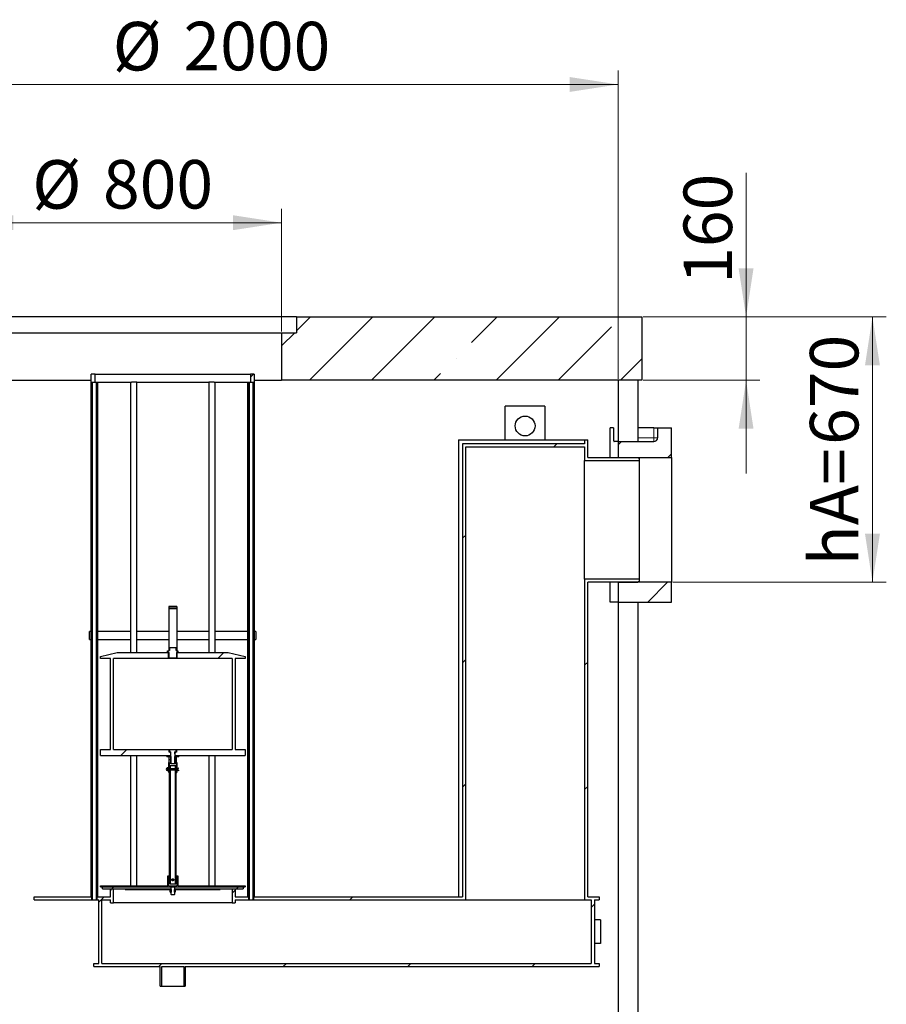
# Model space of a CAD drawing. Units: millimetres. Extents: x -80 to 420, y 0 to 346.
# Drawn here: x 110 to 172, y 207 to 278 of the extents above; entities that cross this region are included whole.
import ezdxf

# ---------------------------------------------------------------- set-up
doc = ezdxf.new("R2010")
doc.units = ezdxf.units.MM
doc.styles.add('SLDTEXTSTYLE0', font='TXT', dxfattribs={"width": 0.605})
doc.dimstyles.new('SLDDIMSTYLE5', dxfattribs={"dimtxt": 3.5, "dimasz": 3.5, "dimexe": 0, "dimexo": 0.0625, "dimgap": 0.875, "dimtad": 1, "dimlfac": 35, "dimrnd": 1e-09, "dimzin": 12, "dimdsep": 46, "dimtxsty": 'SLDTEXTSTYLE0', "dimsah": 1, "dimcen": 0.09, "dimadec": 0, "dimazin": 3, "dimtfac": 1, "dimtdec": 3, "dimtofl": 0, "dimtmove": 0, "dimatfit": 3, "dimfxl": 0, "dimfrac": 2, "dimtolj": 1, "dimtzin": 12, "dimarcsym": 0})
doc.dimstyles.new('SLDDIMSTYLE6', dxfattribs={"dimtxt": 3.5, "dimasz": 3.5, "dimexe": 0, "dimexo": 0.0625, "dimgap": 0.875, "dimtad": 1, "dimlfac": 35, "dimrnd": 1e-09, "dimzin": 12, "dimdsep": 46, "dimtxsty": 'SLDTEXTSTYLE0', "dimsah": 1, "dimcen": 0.09, "dimadec": 0, "dimazin": 3, "dimtfac": 1, "dimtdec": 3, "dimtmove": 0, "dimatfit": 0, "dimfxl": 0, "dimfrac": 2, "dimtolj": 1, "dimtzin": 12, "dimarcsym": 0})

# ---------------------------------------------------------------- blocks, each defined once
blk = doc.blocks.new('_D_11')
at = {"color": 7, "linetype": 'Continuous', "lineweight": 18}
for p, q in [((95.988, 252.191), (95.988, 274.434)), ((153.131, 252.191), (153.131, 274.434)), ((95.988, 273.434), (153.131, 273.434))]:
    blk.add_line(p, q, dxfattribs=at)
for points in [[(95.988, 273.434), (99.488, 272.895), (99.488, 273.972)], [(153.131, 273.434), (149.631, 273.972), (149.631, 272.895)]]:
    blk.add_solid(points, dxfattribs=at)
at = {"color": 7, "linetype": 'Continuous', "lineweight": 18, "char_height": 3.5, "attachment_point": 1, "style": 'SLDTEXTSTYLE0'}
for s, insert in [('%%c', (116.661, 277.945)), ('2000', (121.764, 277.955))]:
    blk.add_mtext(s, dxfattribs=dict(at, insert=insert))
blk = doc.blocks.new('_D_12')
at = {"color": 7, "linetype": 'Continuous', "lineweight": 18}
for p, q in [((105.988, 255.62), (105.988, 264.459)), ((128.845, 255.62), (128.845, 264.459)), ((105.988, 263.459), (128.845, 263.459))]:
    blk.add_line(p, q, dxfattribs=at)
for points in [[(105.988, 263.459), (109.488, 262.921), (109.488, 263.998)], [(128.845, 263.459), (125.345, 263.998), (125.345, 262.921)]]:
    blk.add_solid(points, dxfattribs=at)
at = {"color": 7, "linetype": 'Continuous', "lineweight": 18, "char_height": 3.5, "attachment_point": 1, "style": 'SLDTEXTSTYLE0'}
for s, insert in [('%%c', (110.855, 267.971)), ('800', (115.958, 267.981))]:
    blk.add_mtext(s, dxfattribs=dict(at, insert=insert))
blk = doc.blocks.new('_D_13')
at = {"color": 7, "linetype": 'Continuous', "lineweight": 18}
for p, q in [((154.945, 256.663), (172.49, 256.663)), ((171.49, 256.663), (171.49, 237.52)), ((157.088, 237.52), (172.49, 237.52))]:
    blk.add_line(p, q, dxfattribs=at)
for points in [[(171.49, 256.663), (170.951, 253.163), (172.028, 253.163)], [(171.49, 237.52), (172.028, 241.02), (170.951, 241.02)]]:
    blk.add_solid(points, dxfattribs=at)
at = {"color": 7, "linetype": 'Continuous', "lineweight": 18, "char_height": 3.5, "attachment_point": 1, "rotation": 90, "style": 'SLDTEXTSTYLE0'}
for s, insert in [('670', (166.978, 247.427)), ('hA=', (166.978, 238.735))]:
    blk.add_mtext(s, dxfattribs=dict(at, insert=insert))
blk = doc.blocks.new('_D_19')
at = {"color": 7, "linetype": 'Continuous', "lineweight": 18}
for p, q in [((162.37, 256.663), (162.37, 267.065)), ((154.945, 256.663), (163.37, 256.663)), ((162.37, 256.663), (162.37, 252.091)), ((154.945, 252.091), (163.37, 252.091)), ((162.37, 252.091), (162.37, 245.361))]:
    blk.add_line(p, q, dxfattribs=at)
for points in [[(162.37, 256.663), (162.908, 260.163), (161.831, 260.163)], [(162.37, 252.091), (161.831, 248.591), (162.908, 248.591)]]:
    blk.add_solid(points, dxfattribs=at)
at = {"color": 7, "linetype": 'Continuous', "lineweight": 18, "insert": (157.858, 259.045), "char_height": 3.5, "attachment_point": 1, "rotation": 90, "style": 'SLDTEXTSTYLE0'}
blk.add_mtext('160', dxfattribs=at)

msp = doc.modelspace()

# ---------------------------------------------------------------- hatches: boundary and pattern name
at = {"linetype": 'Continuous', "lineweight": 18}
h = msp.add_hatch(dxfattribs=at)
h.set_pattern_fill('ANSI35', style=0)
h.paths.add_polyline_path([(154.84543, 252.09136), (154.84543, 256.66279), (129.93114, 256.66279), (129.93114, 255.51993), (128.84543, 255.51993), (128.84543, 252.09136)], flags=0)
h = msp.add_hatch(dxfattribs=at)
h.set_pattern_fill('ANSI31', scale=2, style=0)
h.paths.add_polyline_path([(115.16066, 251.96279), (115.39495, 251.96279), (115.39495, 252.53422), (115.10923, 252.53422), (115.10923, 251.96279), (115.10923, 214.81993), (110.99495, 214.81993), (110.99495, 214.59136), (115.16066, 214.59136)], flags=0)
h = msp.add_hatch(dxfattribs=at)
h.set_pattern_fill('ANSI31', scale=2, style=0)
h.paths.add_polyline_path([(142.1378, 214.59136), (142.1378, 247.27707), (150.70923, 247.27707), (150.70923, 246.29993), (154.65209, 246.29993), (154.65209, 246.46279), (154.50923, 246.51993), (150.9378, 246.51993), (150.9378, 247.79136), (150.70923, 247.79136), (150.70923, 247.50565), (141.90923, 247.50565), (141.90923, 214.81993), (126.88066, 214.81993), (126.88066, 251.96279), (126.88066, 252.53422), (126.59495, 252.53422), (126.59495, 251.96279), (126.82923, 251.96279), (126.82923, 214.59136)], flags=0)
h = msp.add_hatch(dxfattribs=at)
h.set_pattern_fill('ANSI31', scale=2, style=0)
h.paths.add_polyline_path([(115.16637, 214.59136), (115.20923, 214.59136), (115.20923, 251.96279), (115.16637, 251.96279)], flags=0)
h = msp.add_hatch(dxfattribs=at)
h.set_pattern_fill('ANSI31', scale=2, style=0)
h.paths.add_polyline_path([(115.56637, 251.96279), (115.51495, 251.96279), (115.51495, 214.59136), (115.65209, 214.59136), (115.65209, 210.01993), (115.30923, 210.01993), (115.30923, 209.79136), (120.09495, 209.79136), (120.09495, 208.36279), (120.1978, 208.36279), (120.1978, 209.79136), (121.79209, 209.79136), (121.79209, 208.36279), (121.89495, 208.36279), (121.89495, 209.79136), (151.76637, 209.79136), (151.76637, 210.01993), (151.42352, 210.01993), (151.42352, 214.59136), (151.76637, 214.59136), (151.76637, 214.81993), (150.9378, 214.81993), (150.9378, 237.51993), (154.50923, 237.51993), (154.65209, 237.57707), (154.65209, 237.73993), (150.70923, 237.73993), (150.70923, 214.59136), (151.19495, 214.59136), (151.19495, 210.01993), (115.88066, 210.01993), (115.88066, 214.59136), (116.49495, 214.59136), (116.49495, 214.39136), (116.71495, 214.39136), (116.71495, 215.39136), (116.49495, 215.39136), (116.49495, 214.81993), (115.56637, 214.81993)], flags=0)
h = msp.add_hatch(dxfattribs=at)
h.set_pattern_fill('ANSI31', scale=2, style=0)
h.paths.add_polyline_path([(115.50923, 251.96279), (115.46637, 251.96279), (115.46637, 214.59136), (115.50923, 214.59136)], flags=0)
h = msp.add_hatch(dxfattribs=at)
h.set_pattern_fill('ANSI31', scale=2, style=0)
h.paths.add_polyline_path([(125.49495, 214.39136), (125.49495, 214.59136), (126.47495, 214.59136), (126.47495, 251.96279), (126.42352, 251.96279), (126.42352, 214.81993), (125.49495, 214.81993), (125.49495, 215.39136), (125.27495, 215.39136), (125.27495, 214.39136)], flags=0)
h = msp.add_hatch(dxfattribs=at)
h.set_pattern_fill('ANSI31', scale=2, style=0)
h.paths.add_polyline_path([(126.48066, 214.59136), (126.52352, 214.59136), (126.52352, 251.96279), (126.48066, 251.96279)], flags=0)
h = msp.add_hatch(dxfattribs=at)
h.set_pattern_fill('ANSI31', scale=2, style=0)
h.paths.add_polyline_path([(126.82352, 251.96279), (126.78066, 251.96279), (126.78066, 214.59136), (126.82352, 214.59136)], flags=0)
h = msp.add_hatch(dxfattribs=at)
h.set_pattern_fill('ANSI35', style=0)
edge = h.paths.add_edge_path(flags=0)
edge.add_line((156.98828, 248.66279), (155.98828, 248.66279))
edge.add_line((155.98828, 248.66279), (155.98828, 247.9485))
edge.add_arc((155.70257, 247.9485), 0.28571, 270, 360, ccw=False)
edge.add_line((155.70257, 247.66279), (153.13114, 247.66279))
edge.add_line((153.13114, 247.66279), (153.13114, 246.51993))
edge.add_line((153.13114, 246.51993), (156.98828, 246.51993))
edge.add_line((156.98828, 246.51993), (156.98828, 248.66279))
h = msp.add_hatch(dxfattribs=at)
h.set_pattern_fill('ANSI35', style=0)
h.paths.add_polyline_path([(153.13114, 236.09136), (156.98828, 236.09136), (156.98828, 237.51993), (153.13114, 237.51993)], flags=0)
h = msp.add_hatch(dxfattribs=at)
h.set_pattern_fill('ANSI31', scale=2, style=0)
h.paths.add_polyline_path([(121.28066, 235.67707), (121.28066, 235.76279), (120.70923, 235.76279), (120.70923, 235.67707)], flags=0)
h = msp.add_hatch(dxfattribs=at)
h.set_pattern_fill('ANSI31', scale=2, style=0)
h.paths.add_polyline_path([(114.99495, 233.39136), (115.10923, 233.39136), (115.10923, 233.96279), (114.99495, 233.96279)], flags=0)
h = msp.add_hatch(dxfattribs=at)
h.set_pattern_fill('ANSI31', scale=2, style=0)
h.paths.add_polyline_path([(126.99495, 233.96279), (126.88066, 233.96279), (126.88066, 233.39136), (126.99495, 233.39136)], flags=0)
h = msp.add_hatch(dxfattribs=at)
h.set_pattern_fill('ANSI31', scale=2, style=0)
h.paths.add_polyline_path([(120.73066, 225.4485), (116.71495, 225.4485), (116.71495, 232.01993), (120.7288, 232.01993), (120.7288, 232.4485), (116.99495, 232.4485), (115.78066, 232.16279), (115.78066, 232.01993), (116.49495, 232.01993), (116.49495, 225.4485), (115.78066, 225.4485), (115.78066, 225.01993), (120.85209, 225.01993), (120.85209, 225.25422), (120.73066, 225.25422)], flags=0)
h = msp.add_hatch(dxfattribs=at)
h.set_pattern_fill('ANSI31', scale=2, style=0)
edge = h.paths.add_edge_path(flags=0)
edge.add_line((120.75988, 232.58565), (120.72352, 232.58565))
edge.add_line((120.72352, 232.58565), (120.72352, 232.56279))
edge.add_line((120.72352, 232.56279), (120.62352, 232.56279))
edge.add_line((120.62352, 232.56279), (120.62352, 232.4485))
edge.add_line((120.62352, 232.4485), (120.69495, 232.4485))
edge.add_line((120.69495, 232.4485), (120.72141, 232.42475))
edge.add_arc((120.71454, 232.41709), 0.01029, -43.1417236, 48.0867352, ccw=False)
edge.add_line((120.72205, 232.41006), (120.69773, 232.38411))
edge.add_arc((120.70523, 232.37707), 0.01029, 136.8582764, 180)
edge.add_line((120.69495, 232.37707), (120.69495, 232.09993))
edge.add_line((120.69495, 232.09993), (120.72923, 232.0485))
edge.add_line((120.72923, 232.0485), (121.26066, 232.0485))
edge.add_line((121.26066, 232.0485), (121.29495, 232.09993))
edge.add_line((121.29495, 232.09993), (121.29495, 232.37707))
edge.add_arc((121.28466, 232.37707), 0.01029, 0, 43.1417236)
edge.add_line((121.29217, 232.38411), (121.26785, 232.41006))
edge.add_arc((121.27535, 232.41709), 0.01029, 131.9132648, 223.1417236, ccw=False)
edge.add_line((121.26848, 232.42475), (121.29495, 232.4485))
edge.add_line((121.29495, 232.4485), (121.36637, 232.4485))
edge.add_line((121.36637, 232.4485), (121.36637, 232.56279))
edge.add_line((121.36637, 232.56279), (121.26637, 232.56279))
edge.add_line((121.26637, 232.56279), (121.26637, 232.58565))
edge.add_line((121.26637, 232.58565), (121.23001, 232.58565))
edge.add_line((121.23001, 232.58565), (121.23001, 232.81422))
edge.add_line((121.23001, 232.81422), (120.75988, 232.81422))
edge.add_line((120.75988, 232.81422), (120.75988, 232.58565))
h = msp.add_hatch(dxfattribs=at)
h.set_pattern_fill('ANSI31', scale=2, style=0)
h.paths.add_polyline_path([(121.26109, 232.01993), (125.27495, 232.01993), (125.27495, 225.4485), (121.25923, 225.4485), (121.25923, 225.25422), (121.1378, 225.25422), (121.1378, 225.01993), (126.20923, 225.01993), (126.20923, 225.4485), (125.49495, 225.4485), (125.49495, 232.01993), (126.20923, 232.01993), (126.20923, 232.16279), (124.99495, 232.4485), (121.26109, 232.4485)], flags=0)
h = msp.add_hatch(dxfattribs=at)
h.set_pattern_fill('ANSI31', scale=2, style=0)
h.paths.add_polyline_path([(120.77225, 225.4485), (120.77225, 225.28279), (120.86352, 225.28279), (120.86352, 225.16279), (120.85209, 225.13707), (120.85209, 224.4085), (121.1378, 224.4085), (121.1378, 225.13707), (121.12637, 225.16279), (121.12637, 225.28279), (121.21764, 225.28279), (121.21764, 225.4485)], flags=0)
h = msp.add_hatch(dxfattribs=at)
h.set_pattern_fill('ANSI31', scale=2, style=0)
h.paths.add_polyline_path([(120.85209, 225.28279), (120.77495, 225.28279), (120.77495, 225.26565), (120.85209, 225.26565)], flags=0)
h = msp.add_hatch(dxfattribs=at)
h.set_pattern_fill('ANSI31', scale=2, style=0)
h.paths.add_polyline_path([(121.21495, 225.28279), (121.1378, 225.28279), (121.1378, 225.26565), (121.21495, 225.26565)], flags=0)
h = msp.add_hatch(dxfattribs=at)
h.set_pattern_fill('ANSI31', scale=2, style=0)
h.paths.add_polyline_path([(120.85209, 225.01993), (120.56637, 225.01993), (120.56637, 224.9485), (120.85209, 224.9485)], flags=0)
h = msp.add_hatch(dxfattribs=at)
h.set_pattern_fill('ANSI31', scale=2, style=0)
h.paths.add_polyline_path([(120.70923, 224.09136), (120.75209, 224.09136), (120.75209, 224.50565), (120.70923, 224.50565)], flags=0)
h = msp.add_hatch(dxfattribs=at)
h.set_pattern_fill('ANSI31', scale=2, style=0)
h.paths.add_polyline_path([(120.76637, 224.9485), (120.74751, 224.92964), (120.74751, 224.7388), (120.76637, 224.71993), (120.87495, 224.71993), (120.87495, 224.9485)], flags=0)
h = msp.add_hatch(dxfattribs=at)
h.set_pattern_fill('ANSI31', scale=2, style=0)
h.paths.add_polyline_path([(120.76637, 224.71993), (120.74751, 224.70107), (120.74751, 224.51023), (120.76637, 224.49136), (120.87495, 224.49136), (120.87495, 224.71993)], flags=0)
h = msp.add_hatch(dxfattribs=at)
h.set_pattern_fill('ANSI31', scale=2, style=0)
h.paths.add_polyline_path([(121.24238, 224.92964), (121.22352, 224.9485), (121.11495, 224.9485), (121.11495, 224.71993), (121.22352, 224.71993), (121.24238, 224.7388)], flags=0)
h = msp.add_hatch(dxfattribs=at)
h.set_pattern_fill('ANSI31', scale=2, style=0)
h.paths.add_polyline_path([(121.24238, 224.70107), (121.22352, 224.71993), (121.11495, 224.71993), (121.11495, 224.49136), (121.22352, 224.49136), (121.24238, 224.51023)], flags=0)
h = msp.add_hatch(dxfattribs=at)
h.set_pattern_fill('ANSI31', scale=2, style=0)
h.paths.add_polyline_path([(121.42352, 225.01993), (121.1378, 225.01993), (121.1378, 224.9485), (121.42352, 224.9485)], flags=0)
h = msp.add_hatch(dxfattribs=at)
h.set_pattern_fill('ANSI31', scale=2, style=0)
h.paths.add_polyline_path([(121.28066, 224.50565), (121.2378, 224.50565), (121.2378, 224.09136), (121.28066, 224.09136)], flags=0)
h = msp.add_hatch(dxfattribs=at)
h.set_pattern_fill('ANSI31', scale=2, style=0)
edge = h.paths.add_edge_path(flags=0)
edge.add_arc((121.28066, 223.9485), 0.05714, 67.5, 90)
edge.add_line((121.28066, 224.00565), (120.70923, 224.00565))
edge.add_arc((120.70923, 223.9485), 0.05714, 90, 141.3178125)
edge.add_arc((120.62002, 224.01993), 0.05714, 38.6821875, 321.3178125, ccw=False)
edge.add_arc((120.70923, 224.09136), 0.05714, 218.6821875, 270)
edge.add_line((120.70923, 224.03422), (121.28066, 224.03422))
edge.add_arc((121.28066, 224.09136), 0.05714, 270, 292.5)
edge.add_line((121.30253, 224.03857), (121.42002, 224.08723))
edge.add_line((121.42002, 224.08723), (121.40362, 224.12683))
edge.add_line((121.40362, 224.12683), (121.28613, 224.07816))
edge.add_arc((121.28066, 224.09136), 0.01429, 270, 292.5, ccw=False)
edge.add_line((121.28066, 224.07707), (120.70923, 224.07707))
edge.add_arc((120.70923, 224.09136), 0.01429, 218.6821875, 270, ccw=False)
edge.add_arc((120.62002, 224.01993), 0.1, 38.6821875, 321.3178125)
edge.add_arc((120.70923, 223.9485), 0.01429, 90, 141.3178125, ccw=False)
edge.add_line((120.70923, 223.96279), (121.28066, 223.96279))
edge.add_arc((121.28066, 223.9485), 0.01429, 67.5, 90, ccw=False)
edge.add_line((121.28613, 223.9617), (121.40362, 223.91304))
edge.add_line((121.40362, 223.91304), (121.42002, 223.95263))
edge.add_line((121.42002, 223.95263), (121.30253, 224.0013))
h = msp.add_hatch(dxfattribs=at)
h.set_pattern_fill('ANSI31', scale=2, style=0)
h.paths.add_polyline_path([(120.70923, 223.79136), (120.75209, 223.79136), (120.75209, 223.9485), (120.70923, 223.9485)], flags=0)
h = msp.add_hatch(dxfattribs=at)
h.set_pattern_fill('ANSI31', scale=2, style=0)
h.paths.add_polyline_path([(120.76637, 224.09136), (120.82352, 224.09136), (120.82352, 224.29136), (120.76637, 224.29136)], flags=0)
h = msp.add_hatch(dxfattribs=at)
h.set_pattern_fill('ANSI31', scale=2, style=0)
h.paths.add_polyline_path([(120.76637, 215.76279), (120.82352, 215.76279), (120.82352, 223.9485), (120.76637, 223.9485)], flags=0)
h = msp.add_hatch(dxfattribs=at)
h.set_pattern_fill('ANSI31', scale=2, style=0)
h.paths.add_polyline_path([(121.22352, 224.29136), (121.16637, 224.29136), (121.16637, 224.09136), (121.22352, 224.09136)], flags=0)
h = msp.add_hatch(dxfattribs=at)
h.set_pattern_fill('ANSI31', scale=2, style=0)
h.paths.add_polyline_path([(121.22352, 223.9485), (121.16637, 223.9485), (121.16637, 215.76279), (121.22352, 215.76279)], flags=0)
h = msp.add_hatch(dxfattribs=at)
h.set_pattern_fill('ANSI31', scale=2, style=0)
h.paths.add_polyline_path([(121.28066, 223.9485), (121.2378, 223.9485), (121.2378, 223.79136), (121.28066, 223.79136)], flags=0)
h = msp.add_hatch(dxfattribs=at)
h.set_pattern_fill('ANSI31', scale=2, style=0)
h.paths.add_polyline_path([(121.29495, 215.61993), (120.69495, 215.61993), (120.69495, 216.33422), (120.6378, 216.33422), (120.6378, 215.61993), (115.78066, 215.61993), (115.78066, 215.53422), (126.20923, 215.53422), (126.20923, 215.61993), (121.35209, 215.61993), (121.35209, 216.33422), (121.29495, 216.33422)], flags=0)
h = msp.add_hatch(dxfattribs=at)
h.set_pattern_fill('ANSI31', scale=2, style=0)
edge = h.paths.add_edge_path(flags=0)
edge.add_arc((120.99495, 216.07707), 0.02857, 330, 570)
edge.add_line((120.9702, 216.06279), (121.01969, 216.06279))
h = msp.add_hatch(dxfattribs=at)
h.set_pattern_fill('ANSI31', scale=2, style=0)
edge = h.paths.add_edge_path(flags=0)
edge.add_arc((120.99495, 216.01993), 0.02857, 150, 390)
edge.add_line((121.01969, 216.03422), (120.9702, 216.03422))
h = msp.add_hatch(dxfattribs=at)
h.set_pattern_fill('ANSI31', scale=2, style=0)
h.paths.add_polyline_path([(120.87352, 215.53422), (115.92352, 215.53422), (115.92352, 215.39136), (120.87352, 215.39136)], flags=0)
h = msp.add_hatch(dxfattribs=at)
h.set_pattern_fill('ANSI31', scale=2, style=0)
h.paths.add_polyline_path([(120.87352, 215.39136), (117.56637, 215.39136), (117.56637, 215.3485), (120.87352, 215.3485)], flags=0)
h = msp.add_hatch(dxfattribs=at)
h.set_pattern_fill('ANSI31', scale=2, style=0)
h.paths.add_polyline_path([(120.89995, 215.3485), (120.80937, 215.3485), (120.80937, 215.16279), (120.89995, 215.16279)], flags=0)
h = msp.add_hatch(dxfattribs=at)
h.set_pattern_fill('ANSI31', scale=2, style=0)
h.paths.add_polyline_path([(120.88066, 215.51279), (120.88066, 214.98422), (120.90209, 214.96279), (121.0878, 214.96279), (121.10923, 214.98422), (121.10923, 215.51279), (121.0878, 215.53422), (120.90209, 215.53422)], flags=0)
h = msp.add_hatch(dxfattribs=at)
h.set_pattern_fill('ANSI31', scale=2, style=0)
h.paths.add_polyline_path([(121.18052, 215.3485), (121.08995, 215.3485), (121.08995, 215.16279), (121.18052, 215.16279)], flags=0)
h = msp.add_hatch(dxfattribs=at)
h.set_pattern_fill('ANSI31', scale=2, style=0)
h.paths.add_polyline_path([(126.06637, 215.53422), (121.11637, 215.53422), (121.11637, 215.39136), (126.06637, 215.39136)], flags=0)
h = msp.add_hatch(dxfattribs=at)
h.set_pattern_fill('ANSI31', scale=2, style=0)
h.paths.add_polyline_path([(124.42352, 215.39136), (121.11637, 215.39136), (121.11637, 215.3485), (124.42352, 215.3485)], flags=0)

# ---------------------------------------------------------------- linework, layer by layer
at = {"color": 7, "linetype": 'Continuous', "lineweight": 25}
for p, q in [((129.93114, 256.66279), (104.90257, 256.66279)), ((129.93114, 256.66279), (129.93114, 255.51993)), ((129.93114, 256.66279), (154.84543, 256.66279)), ((154.84543, 256.66279), (154.84543, 252.09136)), ((105.98828, 255.51993), (128.84543, 255.51993)), ((128.84543, 255.51993), (128.84543, 252.09136)), ((128.84543, 255.51993), (129.93114, 255.51993)), ((115.10923, 251.96279), (115.10923, 252.53422)), ((115.39495, 252.53422), (115.10923, 252.53422)), ((115.39495, 251.96279), (115.39495, 252.53422)), ((115.39495, 252.53422), (126.59495, 252.53422)), ((126.59495, 252.53422), (126.59495, 251.96279)), ((126.88066, 252.53422), (126.59495, 252.53422)), ((126.88066, 252.53422), (126.88066, 251.96279)), ((105.98828, 252.09136), (115.10923, 252.09136)), ((115.10923, 214.81993), (115.10923, 251.96279)), ((115.16066, 214.59136), (115.16066, 251.96279)), ((115.16066, 251.96279), (115.39495, 251.96279)), ((115.16637, 214.59136), (115.16637, 251.96279)), ((115.16637, 251.96279), (115.20923, 251.96279)), ((115.20923, 214.59136), (115.20923, 251.96279)), ((115.39612, 251.96279), (115.39495, 251.96279)), ((115.39612, 251.96279), (115.46637, 251.96279)), ((115.46637, 251.96279), (115.46637, 214.59136)), ((115.46637, 251.96279), (115.50923, 251.96279)), ((115.50923, 251.96279), (115.50923, 214.59136)), ((115.50923, 251.96279), (115.51495, 251.96279)), ((115.51495, 251.96279), (115.51495, 214.59136)), ((115.51495, 251.96279), (115.56637, 251.96279)), ((115.56637, 251.96279), (115.56637, 214.81993)), ((115.56637, 251.96279), (118.00646, 251.96279)), ((117.9378, 251.96279), (117.9378, 232.4485)), ((118.39495, 251.96279), (118.00646, 251.96279)), ((118.39495, 232.4485), (118.39495, 251.96279)), ((118.39495, 251.96279), (123.59495, 251.96279)), ((123.59495, 251.96279), (123.59495, 232.4485)), ((123.98344, 251.96279), (123.59495, 251.96279)), ((123.98344, 251.96279), (126.42352, 251.96279)), ((124.05209, 232.4485), (124.05209, 251.96279)), ((126.42352, 214.81993), (126.42352, 251.96279)), ((126.42352, 251.96279), (126.47495, 251.96279)), ((126.47495, 214.59136), (126.47495, 251.96279)), ((126.47495, 251.96279), (126.48066, 251.96279)), ((126.48066, 214.59136), (126.48066, 251.96279)), ((126.48066, 251.96279), (126.52352, 251.96279)), ((126.52352, 214.59136), (126.52352, 251.96279)), ((126.52352, 251.96279), (126.59495, 251.96279)), ((126.59495, 251.96279), (126.59377, 251.96279)), ((126.59495, 251.96279), (126.82923, 251.96279)), ((126.78066, 251.96279), (126.78066, 214.59136)), ((126.78066, 251.96279), (126.82352, 251.96279)), ((126.82352, 251.96279), (126.82352, 214.59136)), ((126.82923, 251.96279), (126.82923, 214.59136)), ((126.88066, 252.09136), (128.84543, 252.09136)), ((126.88066, 251.96279), (126.88066, 214.81993)), ((154.84543, 252.09136), (128.84543, 252.09136)), ((153.13114, 252.09136), (153.13114, 246.51993)), ((154.55971, 252.09136), (154.55971, 247.66279)), ((147.85209, 250.21993), (144.99495, 250.21993)), ((144.99495, 247.79136), (144.99495, 250.21993)), ((147.85209, 250.21993), (147.85209, 247.79136)), ((152.55794, 246.51993), (152.55794, 248.66279)), ((152.79695, 248.66279), (152.55794, 248.66279)), ((152.79695, 248.66279), (152.79695, 247.9485)), ((155.70257, 248.66279), (154.55971, 248.66279)), ((155.70257, 248.66279), (155.98828, 248.66279)), ((155.98828, 248.66279), (155.98828, 247.9485)), ((155.98828, 248.66279), (156.98828, 248.66279)), ((156.98828, 246.51993), (156.98828, 248.66279)), ((141.62352, 247.79136), (141.62352, 214.81993)), ((141.62352, 247.79136), (150.70923, 247.79136)), ((141.90923, 247.50565), (141.90923, 214.81993)), ((150.70923, 247.50565), (141.90923, 247.50565)), ((142.1378, 247.27707), (150.70923, 247.27707)), ((142.1378, 214.59136), (142.1378, 247.27707)), ((150.70923, 247.79136), (150.70923, 247.50565)), ((150.70923, 247.79136), (150.9378, 247.79136)), ((150.70923, 247.27707), (150.70923, 246.29993)), ((150.9378, 246.51993), (150.9378, 247.79136)), ((153.13114, 247.66279), (152.83956, 247.66279)), ((153.13114, 247.66279), (153.13114, 246.51993)), ((153.13114, 247.66279), (155.70257, 247.66279)), ((150.70923, 246.29993), (154.65209, 246.29993)), ((150.70923, 237.73993), (150.70923, 246.29993)), ((150.9378, 246.51993), (154.50923, 246.51993)), ((153.13114, 246.51993), (156.98828, 246.51993)), ((153.13114, 246.51993), (154.55971, 246.51993)), ((154.50923, 246.51993), (154.65209, 246.46279)), ((154.65209, 246.46279), (154.65209, 246.29993)), ((154.65209, 246.29993), (154.65209, 237.73993)), ((156.98828, 246.51993), (156.98828, 237.51993)), ((150.70923, 237.73993), (150.70923, 214.59136)), ((154.65209, 237.73993), (150.70923, 237.73993)), ((154.50923, 237.51993), (150.9378, 237.51993)), ((150.9378, 214.81993), (150.9378, 237.51993)), ((152.55794, 236.09136), (152.55794, 237.51993)), ((153.13114, 237.51993), (153.13114, 236.09136)), ((156.98828, 237.51993), (153.13114, 237.51993)), ((153.13114, 237.51993), (153.13114, 167.17707)), ((153.13114, 237.51993), (154.55971, 237.51993)), ((154.65209, 237.57707), (154.50923, 237.51993)), ((154.65209, 237.73993), (154.65209, 237.57707)), ((156.98828, 236.09136), (156.98828, 237.51993)), ((153.13114, 236.09136), (152.55794, 236.09136)), ((153.13114, 236.09136), (156.98828, 236.09136)), ((154.55971, 236.09136), (154.55971, 167.17707)), ((121.28066, 235.76279), (120.70923, 235.76279)), ((120.70923, 235.76279), (120.70923, 235.67707)), ((120.70923, 235.67707), (121.28066, 235.67707)), ((120.70923, 235.67707), (120.70923, 235.59136)), ((120.70923, 235.59136), (120.70923, 232.61993)), ((121.28066, 235.76279), (121.28066, 235.67707)), ((121.28066, 235.67707), (121.28066, 235.59136)), ((121.28066, 235.59136), (121.28066, 232.61993)), ((114.99495, 233.39136), (114.99495, 233.96279)), ((115.10923, 233.96279), (114.99495, 233.96279)), ((115.10923, 233.39136), (115.10923, 233.96279)), ((117.9378, 233.96279), (115.56637, 233.96279)), ((120.70923, 233.96279), (118.39495, 233.96279)), ((123.59495, 233.96279), (121.28066, 233.96279)), ((126.42352, 233.96279), (124.05209, 233.96279)), ((126.88066, 233.96279), (126.88066, 233.39136)), ((126.99495, 233.96279), (126.88066, 233.96279)), ((126.99495, 233.96279), (126.99495, 233.39136)), ((114.99495, 233.39136), (115.10923, 233.39136)), ((115.56637, 233.39136), (117.9378, 233.39136)), ((118.39495, 233.39136), (120.70923, 233.39136)), ((121.28066, 233.39136), (123.59495, 233.39136)), ((124.05209, 233.39136), (126.42352, 233.39136)), ((126.88066, 233.39136), (126.99495, 233.39136)), ((115.78066, 232.16279), (116.99495, 232.4485)), ((116.99495, 232.4485), (120.7288, 232.4485)), ((120.62352, 232.4485), (120.62352, 232.56279)), ((120.62352, 232.56279), (120.72352, 232.56279)), ((120.69495, 232.4485), (120.62352, 232.4485)), ((120.72141, 232.42475), (120.69495, 232.4485)), ((120.69495, 232.09993), (120.69495, 232.37707)), ((120.69773, 232.38411), (120.72205, 232.41006)), ((120.70923, 232.61993), (120.70923, 232.56279)), ((120.72352, 232.56279), (120.72352, 232.58565)), ((120.72352, 232.58565), (120.75988, 232.58565)), ((120.7288, 232.01993), (120.7288, 232.4485)), ((120.75988, 232.81422), (121.23001, 232.81422)), ((120.75988, 232.81422), (120.75988, 232.58565)), ((121.23001, 232.58565), (121.23001, 232.81422)), ((121.23001, 232.58565), (121.26637, 232.58565)), ((121.26109, 232.4485), (121.26109, 232.01993)), ((121.26109, 232.4485), (124.99495, 232.4485)), ((121.26637, 232.58565), (121.26637, 232.56279)), ((121.26637, 232.56279), (121.36637, 232.56279)), ((121.26785, 232.41006), (121.29217, 232.38411)), ((121.29495, 232.4485), (121.26848, 232.42475)), ((121.28066, 232.61993), (121.28066, 232.56279)), ((121.36637, 232.4485), (121.29495, 232.4485)), ((121.29495, 232.37707), (121.29495, 232.09993)), ((121.36637, 232.56279), (121.36637, 232.4485)), ((124.99495, 232.4485), (126.20923, 232.16279)), ((115.78066, 232.01993), (115.78066, 232.16279)), ((116.49495, 232.01993), (115.78066, 232.01993)), ((116.49495, 225.4485), (116.49495, 232.01993)), ((120.7288, 232.01993), (116.71495, 232.01993)), ((116.71495, 225.4485), (116.71495, 232.01993)), ((120.72923, 232.0485), (120.69495, 232.09993)), ((121.26109, 232.01993), (120.7288, 232.01993)), ((121.26066, 232.0485), (120.72923, 232.0485)), ((121.29495, 232.09993), (121.26066, 232.0485)), ((125.27495, 232.01993), (121.26109, 232.01993)), ((125.27495, 232.01993), (125.27495, 225.4485)), ((126.20923, 232.01993), (125.49495, 232.01993)), ((125.49495, 232.01993), (125.49495, 225.4485)), ((126.20923, 232.16279), (126.20923, 232.01993)), ((115.78066, 225.01993), (115.78066, 225.4485)), ((115.78066, 225.4485), (116.49495, 225.4485)), ((116.71495, 225.4485), (120.73066, 225.4485)), ((120.73066, 225.25422), (120.73066, 225.4485)), ((120.73066, 225.4485), (120.77225, 225.4485)), ((120.85209, 225.25422), (120.73066, 225.25422)), ((120.77225, 225.4485), (121.21764, 225.4485)), ((120.77225, 225.28279), (120.77225, 225.4485)), ((120.77225, 225.28279), (120.86352, 225.28279)), ((120.77495, 225.26565), (120.77495, 225.28279)), ((120.77495, 225.28279), (120.85209, 225.28279)), ((120.77495, 225.26565), (120.85209, 225.26565)), ((120.85209, 225.26565), (120.85209, 225.28279)), ((120.85209, 225.26565), (120.86352, 225.26565)), ((120.85209, 225.25422), (120.86352, 225.25422)), ((120.85209, 225.01993), (120.85209, 225.25422)), ((120.86352, 225.16279), (120.86352, 225.28279)), ((121.12637, 225.28279), (121.21764, 225.28279)), ((121.12637, 225.28279), (121.12637, 225.16279)), ((121.12637, 225.26565), (121.1378, 225.26565)), ((121.12637, 225.25422), (121.1378, 225.25422)), ((121.1378, 225.28279), (121.1378, 225.26565)), ((121.1378, 225.28279), (121.21495, 225.28279)), ((121.1378, 225.26565), (121.21495, 225.26565)), ((121.1378, 225.25422), (121.1378, 225.01993)), ((121.25923, 225.25422), (121.1378, 225.25422)), ((121.21495, 225.28279), (121.21495, 225.26565)), ((121.21764, 225.4485), (121.25923, 225.4485)), ((121.21764, 225.4485), (121.21764, 225.28279)), ((121.25923, 225.4485), (121.25923, 225.25422)), ((121.25923, 225.4485), (125.27495, 225.4485)), ((125.49495, 225.4485), (126.20923, 225.4485)), ((126.20923, 225.4485), (126.20923, 225.01993)), ((115.78066, 225.01993), (120.85209, 225.01993)), ((117.9378, 225.01993), (117.9378, 215.61993)), ((118.39495, 215.61993), (118.39495, 225.01993)), ((120.56637, 224.9485), (120.56637, 225.01993)), ((120.56637, 225.01993), (120.85209, 225.01993)), ((120.56637, 224.9485), (120.85209, 224.9485)), ((120.70923, 224.09136), (120.70923, 224.50565)), ((120.70923, 224.50565), (120.75209, 224.50565)), ((120.74751, 224.92964), (120.76637, 224.9485)), ((120.74751, 224.7388), (120.74751, 224.92964)), ((120.76637, 224.71993), (120.74751, 224.7388)), ((120.74751, 224.70107), (120.76637, 224.71993)), ((120.74751, 224.51023), (120.74751, 224.70107)), ((120.76637, 224.49136), (120.74751, 224.51023)), ((120.75209, 224.09136), (120.75209, 224.50565)), ((120.76637, 224.9485), (120.87495, 224.9485)), ((120.76637, 224.71993), (120.87495, 224.71993)), ((120.85209, 225.13707), (120.86352, 225.16279)), ((120.85209, 224.4085), (120.85209, 225.13707)), ((120.85209, 224.9485), (120.85209, 225.01993)), ((120.87495, 224.71993), (120.87495, 224.9485)), ((120.87495, 224.49136), (120.87495, 224.71993)), ((121.11495, 224.9485), (121.11495, 224.71993)), ((121.11495, 224.9485), (121.22352, 224.9485)), ((121.11495, 224.71993), (121.22352, 224.71993)), ((121.11495, 224.71993), (121.11495, 224.49136)), ((121.12637, 225.16279), (121.1378, 225.13707)), ((121.1378, 225.13707), (121.1378, 224.4085)), ((121.1378, 225.01993), (121.1378, 224.9485)), ((121.1378, 225.01993), (121.42352, 225.01993)), ((121.1378, 225.01993), (126.20923, 225.01993)), ((121.1378, 224.9485), (121.42352, 224.9485)), ((121.22352, 224.9485), (121.24238, 224.92964)), ((121.24238, 224.7388), (121.22352, 224.71993)), ((121.22352, 224.71993), (121.24238, 224.70107)), ((121.24238, 224.51023), (121.22352, 224.49136)), ((121.2378, 224.50565), (121.2378, 224.09136)), ((121.2378, 224.50565), (121.28066, 224.50565)), ((121.24238, 224.92964), (121.24238, 224.7388)), ((121.24238, 224.70107), (121.24238, 224.51023)), ((121.28066, 224.50565), (121.28066, 224.09136)), ((121.42352, 225.01993), (121.42352, 224.9485)), ((123.59495, 225.01993), (123.59495, 215.61993)), ((124.05209, 215.61993), (124.05209, 225.01993)), ((120.70923, 224.09136), (120.75209, 224.09136)), ((120.70923, 224.07707), (121.28066, 224.07707)), ((120.70923, 224.03422), (121.28066, 224.03422)), ((121.28066, 224.00565), (120.70923, 224.00565)), ((121.28066, 223.96279), (120.70923, 223.96279)), ((120.75209, 223.9485), (120.70923, 223.9485)), ((120.70923, 223.79136), (120.70923, 223.9485)), ((120.70923, 223.79136), (120.75209, 223.79136)), ((120.75209, 223.79136), (120.75209, 223.9485)), ((120.75209, 223.79136), (120.76637, 223.79136)), ((120.76637, 224.49136), (120.87495, 224.49136)), ((120.76637, 224.09136), (120.76637, 224.29136)), ((120.76637, 224.29136), (120.82352, 224.29136)), ((120.76637, 224.09136), (120.82352, 224.09136)), ((120.82352, 223.9485), (120.76637, 223.9485)), ((120.76637, 215.76279), (120.76637, 223.9485)), ((120.82352, 224.09136), (120.82352, 224.29136)), ((120.82352, 224.29136), (121.16637, 224.29136)), ((120.82352, 215.76279), (120.82352, 223.9485)), ((121.1378, 224.4085), (120.85209, 224.4085)), ((121.11495, 224.49136), (121.22352, 224.49136)), ((121.16637, 224.29136), (121.16637, 224.09136)), ((121.16637, 224.29136), (121.22352, 224.29136)), ((121.16637, 224.09136), (121.22352, 224.09136)), ((121.16637, 223.9485), (121.16637, 215.76279)), ((121.22352, 223.9485), (121.16637, 223.9485)), ((121.22352, 224.29136), (121.22352, 224.09136)), ((121.22352, 223.9485), (121.22352, 215.76279)), ((121.22352, 223.79136), (121.2378, 223.79136)), ((121.2378, 224.09136), (121.28066, 224.09136)), ((121.2378, 223.9485), (121.2378, 223.79136)), ((121.28066, 223.9485), (121.2378, 223.9485)), ((121.2378, 223.79136), (121.28066, 223.79136)), ((121.28066, 223.9485), (121.28066, 223.79136)), ((121.28613, 224.07816), (121.40362, 224.12683)), ((121.40362, 223.91304), (121.28613, 223.9617)), ((121.30253, 224.03857), (121.42002, 224.08723)), ((121.30253, 224.0013), (121.42002, 223.95263)), ((121.42002, 224.08723), (121.40362, 224.12683)), ((121.42002, 223.95263), (121.40362, 223.91304)), ((120.6378, 215.61993), (120.6378, 216.33422)), ((120.6378, 216.33422), (120.69495, 216.33422)), ((120.69495, 215.61993), (120.69495, 216.33422)), ((120.69495, 216.33422), (120.76637, 216.33422)), ((120.96637, 216.11386), (120.96637, 216.09315)), ((120.96637, 216.09315), (120.96637, 216.07707)), ((120.96637, 216.07707), (120.96637, 216.01993)), ((120.96637, 216.01993), (120.96637, 216.00386)), ((120.96637, 216.00386), (120.96637, 215.98337)), ((120.9702, 216.06279), (121.01969, 216.06279)), ((120.9702, 216.03422), (120.9702, 216.06279)), ((121.01969, 216.03422), (120.9702, 216.03422)), ((121.01969, 216.06279), (121.01969, 216.03422)), ((121.02352, 216.09315), (121.02352, 216.11364)), ((121.02352, 216.07707), (121.02352, 216.09315)), ((121.02352, 216.01993), (121.02352, 216.07707)), ((121.02352, 216.00386), (121.02352, 216.01993)), ((121.02352, 215.98315), (121.02352, 216.00386)), ((121.22352, 216.33422), (121.29495, 216.33422)), ((121.29495, 216.33422), (121.29495, 215.61993)), ((121.29495, 216.33422), (121.35209, 216.33422)), ((121.35209, 216.33422), (121.35209, 215.61993)), ((115.78066, 215.53422), (115.78066, 215.61993)), ((115.78066, 215.61993), (120.6378, 215.61993)), ((115.78066, 215.53422), (126.20923, 215.53422)), ((115.92352, 215.39136), (115.92352, 215.53422)), ((115.92352, 215.53422), (120.87352, 215.53422)), ((115.92352, 215.39136), (120.87352, 215.39136)), ((116.49495, 214.81993), (116.49495, 215.39136)), ((116.49495, 215.39136), (116.71495, 215.39136)), ((116.71495, 214.39136), (116.71495, 215.39136)), ((117.56637, 215.3485), (117.56637, 215.39136)), ((117.56637, 215.39136), (120.87352, 215.39136)), ((117.56637, 215.3485), (120.87352, 215.3485)), ((120.69495, 215.61993), (121.29495, 215.61993)), ((120.76637, 215.76279), (120.82352, 215.76279)), ((120.80937, 215.3485), (120.89995, 215.3485)), ((120.80937, 215.16279), (120.80937, 215.3485)), ((120.82352, 215.76279), (121.16637, 215.76279)), ((120.87352, 215.39136), (120.87352, 215.53422)), ((120.87352, 215.39136), (120.88066, 215.39136)), ((120.87352, 215.3485), (120.87352, 215.39136)), ((120.88066, 215.51279), (120.90209, 215.53422)), ((120.88066, 214.98422), (120.88066, 215.51279)), ((120.89995, 215.16279), (120.89995, 215.3485)), ((120.90209, 215.53422), (121.0878, 215.53422)), ((121.0878, 215.53422), (121.10923, 215.51279)), ((121.08995, 215.3485), (121.08995, 215.16279)), ((121.08995, 215.3485), (121.18052, 215.3485)), ((121.10923, 215.51279), (121.10923, 214.98422)), ((121.10923, 215.39136), (121.11637, 215.39136)), ((121.11637, 215.53422), (121.11637, 215.39136)), ((121.11637, 215.53422), (126.06637, 215.53422)), ((121.11637, 215.39136), (126.06637, 215.39136)), ((121.11637, 215.39136), (121.11637, 215.3485)), ((121.11637, 215.39136), (124.42352, 215.39136)), ((121.11637, 215.3485), (124.42352, 215.3485)), ((121.16637, 215.76279), (121.22352, 215.76279)), ((121.18052, 215.3485), (121.18052, 215.16279)), ((121.35209, 215.61993), (126.20923, 215.61993)), ((124.42352, 215.39136), (124.42352, 215.3485)), ((125.27495, 215.39136), (125.27495, 214.39136)), ((125.27495, 215.39136), (125.49495, 215.39136)), ((125.49495, 215.39136), (125.49495, 214.81993)), ((126.06637, 215.53422), (126.06637, 215.39136)), ((126.20923, 215.61993), (126.20923, 215.53422)), ((110.99495, 214.59136), (110.99495, 214.81993)), ((110.99495, 214.81993), (115.10923, 214.81993)), ((110.99495, 214.59136), (115.16066, 214.59136)), ((115.16066, 214.59136), (115.16637, 214.59136)), ((115.16637, 214.59136), (115.20923, 214.59136)), ((115.20923, 214.59136), (115.46637, 214.59136)), ((115.46637, 214.59136), (115.50923, 214.59136)), ((115.50923, 214.59136), (115.51495, 214.59136)), ((115.51495, 214.59136), (115.65209, 214.59136)), ((115.56637, 214.81993), (116.49495, 214.81993)), ((115.65209, 210.01993), (115.65209, 214.59136)), ((115.88066, 214.59136), (116.49495, 214.59136)), ((115.88066, 210.01993), (115.88066, 214.59136)), ((116.49495, 214.39136), (116.49495, 214.59136)), ((120.80937, 215.16279), (120.89995, 215.16279)), ((120.90209, 214.96279), (120.88066, 214.98422)), ((121.0878, 214.96279), (120.90209, 214.96279)), ((121.10923, 214.98422), (121.0878, 214.96279)), ((121.08995, 215.16279), (121.18052, 215.16279)), ((125.49495, 214.81993), (126.42352, 214.81993)), ((125.49495, 214.59136), (125.49495, 214.39136)), ((125.49495, 214.59136), (126.47495, 214.59136)), ((126.48066, 214.59136), (126.47495, 214.59136)), ((126.48066, 214.59136), (126.52352, 214.59136)), ((126.52352, 214.59136), (126.78066, 214.59136)), ((126.78066, 214.59136), (126.82352, 214.59136)), ((126.82923, 214.59136), (126.82352, 214.59136)), ((126.82923, 214.59136), (142.1378, 214.59136)), ((126.88066, 214.81993), (141.90923, 214.81993)), ((142.1378, 214.59136), (150.70923, 214.59136)), ((150.70923, 214.59136), (151.19495, 214.59136)), ((150.9378, 214.81993), (151.76637, 214.81993)), ((151.19495, 214.59136), (151.19495, 210.01993)), ((151.42352, 214.59136), (151.76637, 214.59136)), ((151.42352, 214.59136), (151.42352, 210.01993)), ((151.76637, 214.81993), (151.76637, 214.59136)), ((116.49495, 214.39136), (116.71495, 214.39136)), ((125.27495, 214.39136), (116.71495, 214.39136)), ((125.27495, 214.39136), (125.49495, 214.39136)), ((151.85209, 213.16279), (151.42352, 213.16279)), ((151.85209, 213.16279), (151.85209, 211.4485)), ((151.85209, 211.4485), (151.42352, 211.4485)), ((115.30923, 209.79136), (115.30923, 210.01993)), ((115.30923, 210.01993), (115.65209, 210.01993)), ((115.30923, 209.79136), (120.09495, 209.79136)), ((115.88066, 210.01993), (151.19495, 210.01993)), ((120.09495, 208.36279), (120.09495, 209.79136)), ((120.1978, 209.79136), (121.79209, 209.79136)), ((120.1978, 208.36279), (120.1978, 209.79136)), ((121.79209, 209.79136), (121.79209, 208.36279)), ((121.89495, 209.79136), (151.76637, 209.79136)), ((121.89495, 209.79136), (121.89495, 208.36279)), ((151.42352, 210.01993), (151.76637, 210.01993)), ((151.76637, 210.01993), (151.76637, 209.79136)), ((120.09495, 208.36279), (120.1978, 208.36279)), ((120.1978, 208.36279), (121.79209, 208.36279)), ((121.79209, 208.36279), (121.89495, 208.36279))]:
    msp.add_line(p, q, dxfattribs=at)
at = {"color": 8, "linetype": 'Continuous', "lineweight": 18}
for p, q in [((155.70257, 247.9485), (155.70257, 248.66279)), ((154.55971, 247.9485), (155.70257, 247.9485)), ((155.70257, 247.66279), (155.70257, 247.9485)), ((155.98828, 247.9485), (155.70257, 247.9485)), ((120.70923, 235.59136), (121.28066, 235.59136)), ((120.75988, 232.61993), (120.70923, 232.61993)), ((121.28066, 232.61993), (121.23001, 232.61993))]:
    msp.add_line(p, q, dxfattribs=at)
at = {"color": 8, "linetype": 'Continuous', "lineweight": 18, "flags": 128}
for points in [[(121.02352, 216.09315), (121.02212, 216.09866), (121.01618, 216.1051), (121.00657, 216.10946), (120.99495, 216.111), (120.98333, 216.10946), (120.97371, 216.1051), (120.96777, 216.09866), (120.96637, 216.09315)], [(121.02352, 216.00386), (121.02212, 215.99834), (121.01618, 215.99191), (121.00657, 215.98755), (120.99495, 215.986), (120.98333, 215.98755), (120.97371, 215.99191), (120.96777, 215.99834), (120.96637, 216.00386)]]:
    msp.add_lwpolyline(points, dxfattribs=at)
at = {"color": 7, "linetype": 'Continuous', "lineweight": 25}
msp.add_circle((146.42352, 248.79136), 0.71429, dxfattribs=at)
for centre, radius, start, end in [((155.70257, 247.9485), 0.28571, 270, 0), ((120.70523, 232.37707), 0.01029, 136.8582764, 179.9999999), ((120.71454, 232.41709), 0.01029, 316.8582764, 48.0867352), ((121.27535, 232.41709), 0.01029, 131.9132648, 223.1417236), ((121.28466, 232.37707), 0.01029, 0.0000001, 43.1417236), ((120.62002, 224.01993), 0.1, 38.6821875, 321.3178125), ((120.62002, 224.01993), 0.05714, 38.6821875, 321.3178125), ((120.70923, 224.09136), 0.05714, 218.6821875, 270), ((120.70923, 223.9485), 0.05714, 90, 141.3178125), ((120.70923, 224.09136), 0.01429, 218.6821875, 270), ((120.70923, 223.9485), 0.01429, 90, 141.3178125), ((121.28066, 224.09136), 0.01429, 270, 292.5), ((121.28066, 224.09136), 0.05714, 270, 292.5), ((121.28066, 223.9485), 0.05714, 67.5, 90), ((121.28066, 223.9485), 0.01429, 67.5, 90), ((120.99495, 216.07707), 0.02857, 330, 210), ((120.99495, 216.01993), 0.02857, 150, 30)]:
    msp.add_arc(centre, radius, start, end, dxfattribs=at)
for points, knots in [([(152.79695, 247.9485), (152.79743, 247.91666), (152.79839, 247.85297), (152.80582, 247.76798), (152.81661, 247.70332), (152.82855, 247.66802), (152.83637, 247.66431), (152.83956, 247.66279)], [0, 0, 0, 0, 0.2116913, 0.42334236, 0.63614286, 0.85127792, 1, 1, 1, 1]), ([(154.55971, 246.51993), (154.55963, 246.519), (154.55955, 246.51798), (154.55708, 246.5023), (154.55686, 246.50088)], [0, 0, 0, 0, 0.90978375, 1, 1, 1, 1]), ([(154.55673, 237.53893), (154.55683, 237.53831), (154.55795, 237.5311), (154.5592, 237.52478), (154.55953, 237.52163), (154.55971, 237.51993)], [0, 0, 0, 0, 0.04140864, 0.48148919, 1, 1, 1, 1]), ([(120.71189, 224.07987), (120.71102, 224.08371), (120.70955, 224.09019), (120.70932, 224.09102), (120.70923, 224.09136)], [0, 0, 0, 0, 0.59314405, 1, 1, 1, 1]), ([(120.70923, 223.9485), (120.70941, 223.94912), (120.70972, 223.95021), (120.71136, 223.95779), (120.71209, 223.96111)], [0, 0, 0, 0, 0.5612295, 1, 1, 1, 1]), ([(120.71788, 224.00565), (120.7181, 224.01042), (120.71856, 224.01999), (120.71799, 224.02946), (120.71771, 224.03422)], [0, 0, 0, 0, 0.49816953, 1, 1, 1, 1]), ([(120.75209, 224.09136), (120.75231, 224.09069), (120.75273, 224.0894), (120.75485, 224.08111), (120.75589, 224.07707)], [0, 0, 0, 0, 0.51254957, 1, 1, 1, 1]), ([(120.75583, 223.96279), (120.75565, 223.96193), (120.75426, 223.95544), (120.75252, 223.95011), (120.75221, 223.94897), (120.75209, 223.9485)], [0, 0, 0, 0, 0.0831233, 0.62356071, 1, 1, 1, 1]), ([(120.76231, 224.03422), (120.76259, 224.02945), (120.76314, 224.01987), (120.76246, 224.0104), (120.76212, 224.00565)], [0, 0, 0, 0, 0.49825936, 1, 1, 1, 1]), ([(120.77036, 224.07707), (120.77017, 224.0779), (120.7687, 224.08436), (120.76684, 224.08973), (120.76651, 224.09088), (120.76637, 224.09136)], [0, 0, 0, 0, 0.07898029, 0.62029838, 1, 1, 1, 1]), ([(120.76637, 223.9485), (120.76661, 223.94917), (120.76706, 223.95047), (120.76931, 223.95874), (120.77042, 223.96279)], [0, 0, 0, 0, 0.51021455, 1, 1, 1, 1]), ([(120.77726, 224.00565), (120.77756, 224.01042), (120.77815, 224.01999), (120.77743, 224.02946), (120.77707, 224.03422)], [0, 0, 0, 0, 0.49830311, 1, 1, 1, 1]), ([(120.82352, 224.09136), (120.82383, 224.09052), (120.82446, 224.08884), (120.8273, 224.0826), (120.82893, 224.07716), (120.82895, 224.07707)], [0, 0, 0, 0, 0.49672577, 0.9925846, 1, 1, 1, 1]), ([(120.8289, 223.96279), (120.82874, 223.96226), (120.82681, 223.95596), (120.8242, 223.95033), (120.82372, 223.94905), (120.82352, 223.9485)], [0, 0, 0, 0, 0.05027542, 0.59794765, 1, 1, 1, 1]), ([(120.83828, 224.03422), (120.83871, 224.02945), (120.83957, 224.01989), (120.83858, 224.0104), (120.83808, 224.00565)], [0, 0, 0, 0, 0.49864094, 1, 1, 1, 1]), ([(121.15161, 224.00565), (121.15118, 224.01041), (121.15032, 224.01998), (121.15131, 224.02946), (121.15181, 224.03422)], [0, 0, 0, 0, 0.49864094, 1, 1, 1, 1]), ([(121.16637, 223.9485), (121.16606, 223.94934), (121.16543, 223.95103), (121.16259, 223.95726), (121.16097, 223.96271), (121.16094, 223.96279)], [0, 0, 0, 0, 0.49672577, 0.9925846, 1, 1, 1, 1]), ([(121.16099, 224.07707), (121.16116, 224.0776), (121.16308, 224.0839), (121.16569, 224.08953), (121.16617, 224.09082), (121.16637, 224.09136)], [0, 0, 0, 0, 0.05027542, 0.59794765, 1, 1, 1, 1]), ([(121.21263, 224.03422), (121.21234, 224.02945), (121.21174, 224.01988), (121.21246, 224.0104), (121.21282, 224.00565)], [0, 0, 0, 0, 0.49830311, 1, 1, 1, 1]), ([(121.22352, 224.09136), (121.22329, 224.0907), (121.22284, 224.08939), (121.22058, 224.08112), (121.21947, 224.07707)], [0, 0, 0, 0, 0.51021455, 1, 1, 1, 1]), ([(121.21953, 223.96279), (121.21972, 223.96197), (121.22119, 223.95551), (121.22306, 223.95014), (121.22338, 223.94898), (121.22352, 223.9485)], [0, 0, 0, 0, 0.07898029, 0.62029838, 1, 1, 1, 1]), ([(121.22758, 224.00565), (121.22731, 224.01042), (121.22676, 224.01999), (121.22743, 224.02946), (121.22777, 224.03422)], [0, 0, 0, 0, 0.49825936, 1, 1, 1, 1]), ([(121.2378, 223.9485), (121.23759, 223.94917), (121.23716, 223.95047), (121.23504, 223.95875), (121.234, 223.96279)], [0, 0, 0, 0, 0.51254957, 1, 1, 1, 1]), ([(121.23406, 224.07707), (121.23425, 224.07794), (121.23563, 224.08442), (121.23738, 224.08976), (121.23768, 224.09089), (121.2378, 224.09136)], [0, 0, 0, 0, 0.0831233, 0.62356071, 1, 1, 1, 1]), ([(121.27202, 224.03422), (121.27179, 224.02945), (121.27133, 224.01987), (121.2719, 224.0104), (121.27219, 224.00565)], [0, 0, 0, 0, 0.49816953, 1, 1, 1, 1]), ([(121.28066, 224.09136), (121.28047, 224.09069), (121.28011, 224.08941), (121.27831, 224.08109), (121.27744, 224.07707)], [0, 0, 0, 0, 0.51763068, 1, 1, 1, 1]), ([(121.27799, 223.96007), (121.278, 223.96005), (121.279, 223.95457), (121.28031, 223.95012), (121.28056, 223.94897), (121.28066, 223.9485)], [0, 0, 0, 0, 0.0026432, 0.59421945, 1, 1, 1, 1]), ([(120.92352, 216.0485), (120.92424, 216.04087), (120.92567, 216.02562), (120.93679, 216.00507), (120.95368, 215.98851), (120.9759, 215.9782), (120.99999, 215.97598), (121.02258, 215.98137), (121.04224, 215.99333), (121.05764, 216.01146), (121.06517, 216.03121), (121.0671, 216.05163), (121.06389, 216.0714), (121.0532, 216.09193), (121.03618, 216.1085), (121.014, 216.1188), (120.9899, 216.12102), (120.96732, 216.11564), (120.94764, 216.10368), (120.93233, 216.08555), (120.9245, 216.0658), (120.92377, 216.05298), (120.92352, 216.0485)], [0, 0, 0, 0, 0.05043432, 0.1007563, 0.15391664, 0.20934118, 0.26185568, 0.31119607, 0.36131773, 0.41497884, 0.47035201, 0.5, 0.55043432, 0.6007563, 0.65391664, 0.70934118, 0.76185568, 0.81119607, 0.86131773, 0.91497884, 0.97035201, 1, 1, 1, 1])]:
    msp.add_open_spline(points, degree=3, knots=knots, dxfattribs=at)

# ---------------------------------------------------------------- dimensions: what is measured, and where the dimension line sits
at = {"color": 7, "linetype": 'Continuous', "lineweight": 18}
for base, p1, p2, picture, middle in [((153.13114, 273.43375), (95.98828, 252.09136), (153.13114, 252.09136), '_D_11', (124.55971, 273.43375)), ((128.84543, 263.4593), (105.98828, 255.51993), (128.84543, 255.51993), '_D_12', (117.41685, 263.4593))]:
    dim = msp.add_linear_dim(base=base, p1=p1, p2=p2, text='%%c<>', dimstyle='SLDDIMSTYLE5', dxfattribs=at)
    dim.commit()
    dim.dimension.update_dxf_attribs({"geometry": picture, "text_midpoint": middle, "dimtype": 160})
dim = msp.add_linear_dim(base=(162.36973, 252.09136), p1=(154.84543, 256.66279), p2=(154.84543, 252.09136), angle=90, dimstyle='SLDDIMSTYLE6', dxfattribs=at)
dim.commit()
dim.dimension.update_dxf_attribs({"geometry": '_D_19', "text_midpoint": (162.36973, 263.05496), "dimtype": 160})
dim = msp.add_linear_dim(base=(171.48987, 237.51993), p1=(154.84543, 256.66279), p2=(156.98828, 237.51993), angle=90, text='hA=<>', dimstyle='SLDDIMSTYLE5', dxfattribs=at)
dim.commit()
dim.dimension.update_dxf_attribs({"geometry": '_D_13', "text_midpoint": (171.48987, 247.09136), "dimtype": 160})

doc.saveas('drawing.dxf')
